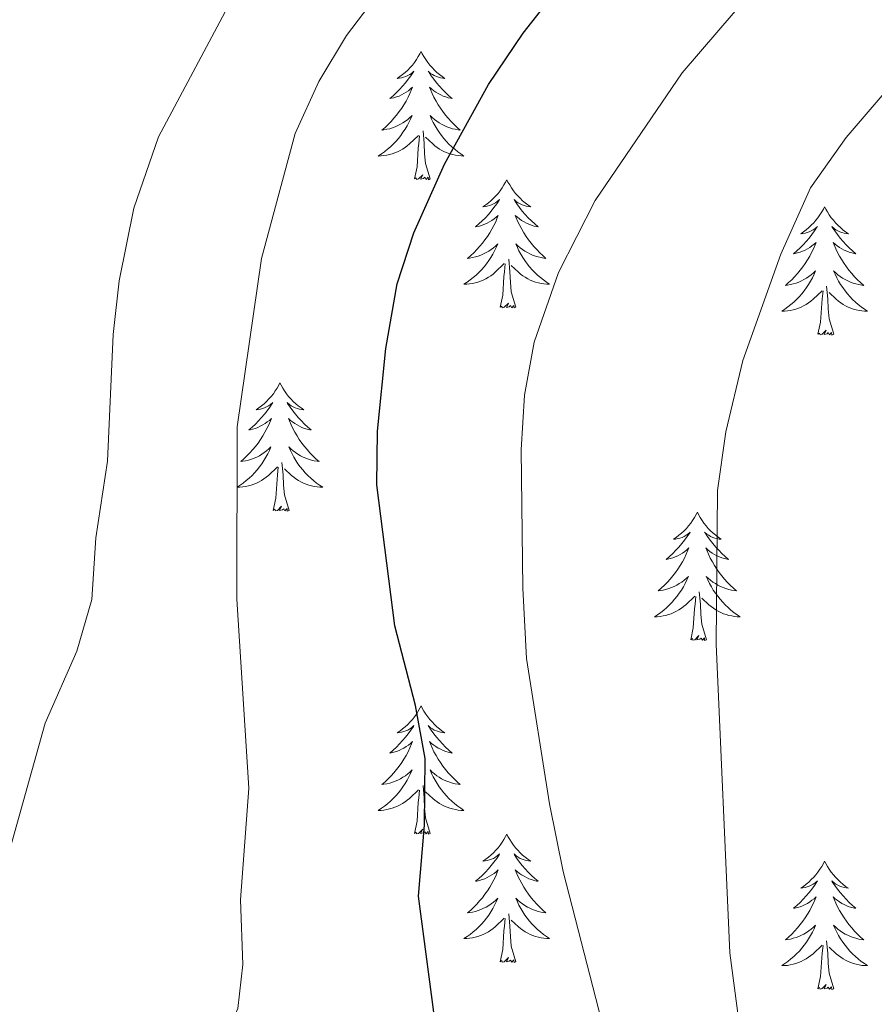
# Model space of a CAD drawing. Units: metres. Extents: x 641070 to 645586, y 715800 to 718861.
# Drawn here: x 643198 to 643278, y 716963 to 717054 of the extents above; entities that cross this region are included whole.
import ezdxf

# ---------------------------------------------------------------- set-up
doc = ezdxf.new("R2010")
doc.units = ezdxf.units.M
doc.header["$MEASUREMENT"] = 0
for name, color, linetype, lineweight in [('Carátula', 7, 'Continuous', 5), ('Elementos auxiliares', 7, 'Continuous', 5), ('Entidades rústicas y varios', 7, 'Continuous', 5), ('Relieve y altimetría', 7, 'Continuous', 5)]:
    doc.layers.add(name, color=color, linetype=linetype, lineweight=lineweight)

msp = doc.modelspace()

# ---------------------------------------------------------------- linework, layer by layer
at = {"layer": 'Carátula', "color": 7, "linetype": 'Continuous', "lineweight": 5}
msp.add_3dface([(641131.88, 715799.84), (645585.93, 715892.03), (645524.47, 718861.39), (641070.42, 718769.2)], dxfattribs=at)
at = {"layer": 'Elementos auxiliares', "color": 250, "linetype": 'Continuous', "lineweight": 5}
msp.add_3dface([(641998.61, 716211.66), (641951.31, 718525.04), (645369.46, 718595.85), (645417.88, 716282.43)], dxfattribs=at)
at = {"layer": 'Entidades rústicas y varios', "color": 92, "linetype": 'Continuous', "lineweight": 5, "flags": 128}
for points in [[(643235.53, 717051.31), (643235.42, 717051.09), (643235.26, 717050.82), (643235.1, 717050.55), (643234.91, 717050.29), (643234.72, 717050.04), (643234.51, 717049.81), (643234.29, 717049.58), (643234.06, 717049.36), (643233.82, 717049.16), (643233.57, 717048.97), (643233.31, 717048.79), (643233.51, 717048.82), (643233.72, 717048.85), (643233.91, 717048.91), (643234.11, 717048.98), (643234.3, 717049.06), (643234.48, 717049.16), (643234.65, 717049.27), (643234.86, 717049.46), (643234.82, 717049.4), (643234.59, 717049.05), (643234.34, 717048.72), (643234.09, 717048.39), (643233.82, 717048.08), (643233.54, 717047.77), (643233.25, 717047.48), (643232.94, 717047.19), (643232.63, 717046.92), (643232.76, 717046.95), (643233, 717047), (643233.24, 717047.08), (643233.48, 717047.16), (643233.71, 717047.27), (643233.93, 717047.39), (643234.15, 717047.52), (643234.36, 717047.66), (643234.55, 717047.82), (643234.74, 717047.99), (643234.65, 717047.77), (643234.5, 717047.41), (643234.33, 717047.05), (643234.14, 717046.7), (643233.94, 717046.36), (643233.73, 717046.03), (643233.5, 717045.71), (643233.26, 717045.4), (643233.01, 717045.1), (643232.75, 717044.8), (643232.47, 717044.52), (643232.19, 717044.25), (643231.89, 717044), (643232.08, 717044.02), (643232.35, 717044.07), (643232.62, 717044.13), (643232.87, 717044.21), (643233.13, 717044.3), (643233.38, 717044.41), (643233.62, 717044.54), (643233.85, 717044.67), (643234.08, 717044.82), (643234.29, 717044.99), (643234.5, 717045.16), (643234.69, 717045.35), (643234.55, 717045.02), (643234.4, 717044.7), (643234.23, 717044.39), (643234.05, 717044.08), (643233.85, 717043.79), (643233.64, 717043.5), (643233.42, 717043.22), (643233.18, 717042.95), (643232.94, 717042.7), (643232.68, 717042.45), (643232.41, 717042.22), (643232.13, 717041.99), (643231.84, 717041.78), (643231.55, 717041.59), (643231.82, 717041.6), (643232.08, 717041.63), (643232.34, 717041.67), (643232.6, 717041.73), (643232.85, 717041.8), (643233.1, 717041.88), (643233.35, 717041.99), (643233.59, 717042.1), (643233.82, 717042.24), (643234.04, 717042.38), (643234.25, 717042.54), (643234.45, 717042.71), (643235.3, 717043.51)], [(643235.53, 717051.31), (643235.64, 717051.09), (643235.8, 717050.82), (643235.96, 717050.55), (643236.15, 717050.29), (643236.34, 717050.04), (643236.55, 717049.81), (643236.77, 717049.58), (643237, 717049.36), (643237.24, 717049.16), (643237.49, 717048.97), (643237.75, 717048.79), (643237.55, 717048.82), (643237.34, 717048.85), (643237.15, 717048.91), (643236.95, 717048.98), (643236.76, 717049.06), (643236.58, 717049.16), (643236.41, 717049.27), (643236.2, 717049.46), (643236.24, 717049.4), (643236.47, 717049.05), (643236.72, 717048.72), (643236.97, 717048.39), (643237.24, 717048.08), (643237.52, 717047.77), (643237.81, 717047.48), (643238.12, 717047.19), (643238.43, 717046.92), (643238.3, 717046.95), (643238.06, 717047), (643237.82, 717047.08), (643237.58, 717047.16), (643237.35, 717047.27), (643237.13, 717047.39), (643236.91, 717047.52), (643236.7, 717047.66), (643236.51, 717047.82), (643236.32, 717047.99), (643236.41, 717047.77), (643236.56, 717047.41), (643236.73, 717047.05), (643236.92, 717046.7), (643237.12, 717046.36), (643237.33, 717046.03), (643237.56, 717045.71), (643237.8, 717045.4), (643238.05, 717045.1), (643238.31, 717044.8), (643238.59, 717044.52), (643238.87, 717044.25), (643239.17, 717044), (643238.98, 717044.02), (643238.71, 717044.07), (643238.44, 717044.13), (643238.19, 717044.21), (643237.93, 717044.3), (643237.68, 717044.41), (643237.44, 717044.54), (643237.21, 717044.67), (643236.98, 717044.82), (643236.77, 717044.99), (643236.56, 717045.16), (643236.37, 717045.35), (643236.51, 717045.02), (643236.66, 717044.7), (643236.83, 717044.39), (643237.01, 717044.08), (643237.21, 717043.79), (643237.42, 717043.5), (643237.64, 717043.22), (643237.88, 717042.95), (643238.12, 717042.7), (643238.38, 717042.45), (643238.65, 717042.22), (643238.93, 717041.99), (643239.22, 717041.78), (643239.51, 717041.59), (643239.24, 717041.6), (643238.98, 717041.63), (643238.72, 717041.67), (643238.46, 717041.73), (643238.21, 717041.8), (643237.96, 717041.88), (643237.71, 717041.99), (643237.47, 717042.1), (643237.24, 717042.24), (643237.02, 717042.38), (643236.81, 717042.54), (643236.61, 717042.71), (643235.95, 717043.33)], [(643236.38, 717039.46), (643235.95, 717040.9), (643235.86, 717041.8), (643235.82, 717042.75), (643235.71, 717043.92)], [(643234.91, 717039.46), (643235.16, 717040.58), (643235.27, 717042.32), (643235.32, 717042.75), (643235.38, 717043.47)], [(643236.38, 717039.46), (643236.21, 717039.39), (643236.19, 717039.63), (643236, 717039.41), (643235.88, 717039.61), (643235.76, 717039.5), (643235.49, 717039.45), (643235.68, 717039.84), (643235.3, 717039.46), (643235.11, 717039.41), (643235.07, 717039.57), (643234.91, 717039.46)], [(643243.49, 717039.39), (643243.38, 717039.17), (643243.22, 717038.9), (643243.06, 717038.63), (643242.87, 717038.37), (643242.68, 717038.12), (643242.47, 717037.89), (643242.25, 717037.66), (643242.02, 717037.44), (643241.78, 717037.24), (643241.53, 717037.05), (643241.27, 717036.87), (643241.47, 717036.9), (643241.68, 717036.93), (643241.87, 717036.99), (643242.07, 717037.06), (643242.26, 717037.14), (643242.44, 717037.24), (643242.61, 717037.35), (643242.82, 717037.54), (643242.78, 717037.48), (643242.55, 717037.14), (643242.3, 717036.8), (643242.05, 717036.47), (643241.78, 717036.16), (643241.5, 717035.85), (643241.21, 717035.56), (643240.9, 717035.28), (643240.59, 717035), (643240.72, 717035.03), (643240.96, 717035.08), (643241.2, 717035.16), (643241.44, 717035.25), (643241.67, 717035.35), (643241.89, 717035.47), (643242.11, 717035.6), (643242.32, 717035.74), (643242.51, 717035.9), (643242.7, 717036.07), (643242.61, 717035.85), (643242.46, 717035.49), (643242.29, 717035.13), (643242.1, 717034.79), (643241.9, 717034.45), (643241.69, 717034.12), (643241.46, 717033.79), (643241.22, 717033.48), (643240.97, 717033.18), (643240.71, 717032.89), (643240.43, 717032.6), (643240.15, 717032.34), (643239.85, 717032.08), (643240.04, 717032.1), (643240.31, 717032.15), (643240.58, 717032.21), (643240.83, 717032.29), (643241.09, 717032.38), (643241.34, 717032.49), (643241.58, 717032.62), (643241.81, 717032.75), (643242.04, 717032.9), (643242.25, 717033.07), (643242.46, 717033.24), (643242.65, 717033.43), (643242.51, 717033.1), (643242.36, 717032.78), (643242.19, 717032.47), (643242.01, 717032.16), (643241.81, 717031.87), (643241.6, 717031.58), (643241.38, 717031.3), (643241.14, 717031.03), (643240.9, 717030.78), (643240.64, 717030.53), (643240.37, 717030.3), (643240.09, 717030.08), (643239.8, 717029.87), (643239.51, 717029.68), (643239.78, 717029.68), (643240.04, 717029.71), (643240.3, 717029.75), (643240.56, 717029.81), (643240.81, 717029.88), (643241.06, 717029.97), (643241.31, 717030.07), (643241.55, 717030.18), (643241.78, 717030.32), (643242, 717030.46), (643242.21, 717030.62), (643242.41, 717030.79), (643243.26, 717031.59)], [(643243.49, 717039.39), (643243.6, 717039.17), (643243.76, 717038.9), (643243.92, 717038.63), (643244.11, 717038.37), (643244.3, 717038.12), (643244.51, 717037.89), (643244.73, 717037.66), (643244.96, 717037.44), (643245.2, 717037.24), (643245.45, 717037.05), (643245.71, 717036.87), (643245.51, 717036.9), (643245.3, 717036.93), (643245.11, 717036.99), (643244.91, 717037.06), (643244.72, 717037.14), (643244.54, 717037.24), (643244.37, 717037.35), (643244.16, 717037.54), (643244.2, 717037.48), (643244.43, 717037.14), (643244.68, 717036.8), (643244.93, 717036.47), (643245.2, 717036.16), (643245.48, 717035.85), (643245.77, 717035.56), (643246.08, 717035.28), (643246.39, 717035), (643246.26, 717035.03), (643246.02, 717035.08), (643245.78, 717035.16), (643245.54, 717035.25), (643245.31, 717035.35), (643245.09, 717035.47), (643244.87, 717035.6), (643244.66, 717035.74), (643244.47, 717035.9), (643244.28, 717036.07), (643244.37, 717035.85), (643244.52, 717035.49), (643244.69, 717035.13), (643244.88, 717034.79), (643245.08, 717034.45), (643245.29, 717034.12), (643245.52, 717033.79), (643245.76, 717033.48), (643246.01, 717033.18), (643246.27, 717032.89), (643246.55, 717032.6), (643246.83, 717032.34), (643247.13, 717032.08), (643246.94, 717032.1), (643246.67, 717032.15), (643246.4, 717032.21), (643246.15, 717032.29), (643245.89, 717032.38), (643245.64, 717032.49), (643245.4, 717032.62), (643245.17, 717032.75), (643244.94, 717032.9), (643244.73, 717033.07), (643244.52, 717033.24), (643244.33, 717033.43), (643244.47, 717033.1), (643244.62, 717032.78), (643244.79, 717032.47), (643244.97, 717032.16), (643245.17, 717031.87), (643245.38, 717031.58), (643245.6, 717031.3), (643245.84, 717031.03), (643246.08, 717030.78), (643246.34, 717030.53), (643246.61, 717030.3), (643246.89, 717030.08), (643247.18, 717029.87), (643247.47, 717029.68), (643247.2, 717029.68), (643246.94, 717029.71), (643246.68, 717029.75), (643246.42, 717029.81), (643246.17, 717029.88), (643245.92, 717029.97), (643245.67, 717030.07), (643245.43, 717030.18), (643245.2, 717030.32), (643244.98, 717030.46), (643244.77, 717030.62), (643244.57, 717030.79), (643243.91, 717031.41)], [(643273, 717036.88), (643272.89, 717036.66), (643272.74, 717036.39), (643272.57, 717036.12), (643272.39, 717035.86), (643272.2, 717035.62), (643271.99, 717035.38), (643271.77, 717035.15), (643271.54, 717034.94), (643271.3, 717034.73), (643271.05, 717034.54), (643270.79, 717034.36), (643270.99, 717034.39), (643271.19, 717034.43), (643271.39, 717034.48), (643271.58, 717034.55), (643271.77, 717034.64), (643271.95, 717034.73), (643272.13, 717034.85), (643272.33, 717035.04), (643272.29, 717034.97), (643272.06, 717034.63), (643271.82, 717034.29), (643271.56, 717033.96), (643271.3, 717033.65), (643271.02, 717033.34), (643270.72, 717033.05), (643270.42, 717032.77), (643270.11, 717032.5), (643270.23, 717032.52), (643270.48, 717032.58), (643270.72, 717032.65), (643270.96, 717032.74), (643271.19, 717032.84), (643271.41, 717032.96), (643271.62, 717033.09), (643271.83, 717033.24), (643272.03, 717033.39), (643272.22, 717033.56), (643272.13, 717033.34), (643271.97, 717032.98), (643271.8, 717032.62), (643271.62, 717032.28), (643271.42, 717031.94), (643271.2, 717031.61), (643270.98, 717031.28), (643270.74, 717030.97), (643270.49, 717030.67), (643270.22, 717030.38), (643269.95, 717030.1), (643269.66, 717029.83), (643269.36, 717029.57), (643269.56, 717029.59), (643269.83, 717029.64), (643270.09, 717029.7), (643270.35, 717029.78), (643270.6, 717029.88), (643270.85, 717029.98), (643271.09, 717030.11), (643271.33, 717030.25), (643271.55, 717030.4), (643271.77, 717030.56), (643271.97, 717030.74), (643272.17, 717030.92), (643272.03, 717030.6), (643271.87, 717030.28), (643271.7, 717029.96), (643271.52, 717029.66), (643271.32, 717029.36), (643271.11, 717029.07), (643270.89, 717028.79), (643270.66, 717028.53), (643270.41, 717028.27), (643270.15, 717028.02), (643269.88, 717027.79), (643269.6, 717027.57), (643269.32, 717027.36), (643269.02, 717027.17), (643269.29, 717027.18), (643269.55, 717027.2), (643269.82, 717027.24), (643270.07, 717027.3), (643270.33, 717027.37), (643270.58, 717027.46), (643270.82, 717027.56), (643271.06, 717027.68), (643271.29, 717027.81), (643271.51, 717027.95), (643271.73, 717028.11), (643271.93, 717028.28), (643272.78, 717029.08)], [(643273, 717036.88), (643273.12, 717036.66), (643273.27, 717036.39), (643273.44, 717036.12), (643273.62, 717035.86), (643273.82, 717035.62), (643274.02, 717035.38), (643274.24, 717035.15), (643274.47, 717034.94), (643274.71, 717034.73), (643274.96, 717034.54), (643275.22, 717034.36), (643275.02, 717034.39), (643274.82, 717034.43), (643274.62, 717034.48), (643274.43, 717034.55), (643274.24, 717034.64), (643274.06, 717034.73), (643273.88, 717034.85), (643273.68, 717035.04), (643273.72, 717034.97), (643273.95, 717034.63), (643274.19, 717034.29), (643274.45, 717033.96), (643274.72, 717033.65), (643275, 717033.34), (643275.29, 717033.05), (643275.59, 717032.77), (643275.9, 717032.5), (643275.78, 717032.52), (643275.53, 717032.58), (643275.29, 717032.65), (643275.06, 717032.74), (643274.82, 717032.84), (643274.6, 717032.96), (643274.38, 717033.09), (643274.18, 717033.24), (643273.98, 717033.39), (643273.79, 717033.56), (643273.88, 717033.34), (643274.04, 717032.98), (643274.21, 717032.62), (643274.39, 717032.28), (643274.59, 717031.94), (643274.81, 717031.61), (643275.03, 717031.28), (643275.27, 717030.97), (643275.52, 717030.67), (643275.79, 717030.38), (643276.06, 717030.1), (643276.35, 717029.83), (643276.65, 717029.57), (643276.45, 717029.59), (643276.18, 717029.64), (643275.92, 717029.7), (643275.66, 717029.78), (643275.41, 717029.88), (643275.16, 717029.98), (643274.92, 717030.11), (643274.68, 717030.25), (643274.46, 717030.4), (643274.24, 717030.56), (643274.04, 717030.74), (643273.84, 717030.92), (643273.98, 717030.6), (643274.14, 717030.28), (643274.31, 717029.96), (643274.49, 717029.66), (643274.69, 717029.36), (643274.9, 717029.07), (643275.12, 717028.79), (643275.35, 717028.53), (643275.6, 717028.27), (643275.86, 717028.02), (643276.13, 717027.79), (643276.41, 717027.57), (643276.7, 717027.36), (643276.98, 717027.17), (643276.72, 717027.18), (643276.46, 717027.2), (643276.2, 717027.24), (643275.94, 717027.3), (643275.68, 717027.37), (643275.43, 717027.46), (643275.19, 717027.56), (643274.95, 717027.68), (643274.72, 717027.81), (643274.5, 717027.95), (643274.28, 717028.11), (643274.08, 717028.28), (643273.42, 717028.9)], [(643244.34, 717027.54), (643243.91, 717028.98), (643243.82, 717029.88), (643243.78, 717030.83), (643243.67, 717032)], [(643242.87, 717027.54), (643243.12, 717028.66), (643243.23, 717030.4), (643243.28, 717030.83), (643243.34, 717031.56)], [(643272.39, 717025.03), (643272.63, 717026.15), (643272.74, 717027.89), (643272.79, 717028.32), (643272.86, 717029.05)], [(643273.86, 717025.03), (643273.43, 717026.47), (643273.34, 717027.38), (643273.29, 717028.32), (643273.19, 717029.49)], [(643244.34, 717027.54), (643244.17, 717027.47), (643244.15, 717027.71), (643243.96, 717027.49), (643243.84, 717027.69), (643243.72, 717027.58), (643243.45, 717027.53), (643243.64, 717027.92), (643243.26, 717027.54), (643243.07, 717027.49), (643243.03, 717027.65), (643242.87, 717027.54)], [(643273.86, 717025.03), (643273.68, 717024.96), (643273.66, 717025.2), (643273.47, 717024.98), (643273.35, 717025.18), (643273.23, 717025.08), (643272.96, 717025.02), (643273.16, 717025.41), (643272.77, 717025.03), (643272.58, 717024.98), (643272.54, 717025.14), (643272.39, 717025.03)], [(643222.42, 717020.52), (643222.31, 717020.3), (643222.16, 717020.03), (643221.99, 717019.76), (643221.81, 717019.5), (643221.61, 717019.26), (643221.4, 717019.02), (643221.19, 717018.79), (643220.96, 717018.58), (643220.72, 717018.37), (643220.46, 717018.18), (643220.2, 717018), (643220.4, 717018.03), (643220.61, 717018.07), (643220.81, 717018.12), (643221, 717018.19), (643221.19, 717018.28), (643221.37, 717018.37), (643221.54, 717018.49), (643221.75, 717018.68), (643221.71, 717018.61), (643221.48, 717018.27), (643221.24, 717017.93), (643220.98, 717017.6), (643220.71, 717017.29), (643220.43, 717016.98), (643220.14, 717016.69), (643219.84, 717016.41), (643219.52, 717016.14), (643219.65, 717016.16), (643219.89, 717016.22), (643220.14, 717016.29), (643220.37, 717016.38), (643220.6, 717016.48), (643220.83, 717016.6), (643221.04, 717016.73), (643221.25, 717016.88), (643221.45, 717017.03), (643221.63, 717017.2), (643221.54, 717016.98), (643221.39, 717016.62), (643221.22, 717016.26), (643221.03, 717015.92), (643220.83, 717015.58), (643220.62, 717015.25), (643220.39, 717014.92), (643220.16, 717014.61), (643219.9, 717014.31), (643219.64, 717014.02), (643219.36, 717013.74), (643219.08, 717013.47), (643218.78, 717013.21), (643218.98, 717013.23), (643219.24, 717013.28), (643219.51, 717013.34), (643219.77, 717013.42), (643220.02, 717013.52), (643220.27, 717013.62), (643220.51, 717013.75), (643220.74, 717013.89), (643220.97, 717014.04), (643221.18, 717014.2), (643221.39, 717014.38), (643221.59, 717014.56), (643221.44, 717014.24), (643221.29, 717013.92), (643221.12, 717013.6), (643220.94, 717013.3), (643220.74, 717013), (643220.53, 717012.71), (643220.31, 717012.43), (643220.07, 717012.17), (643219.83, 717011.91), (643219.57, 717011.66), (643219.3, 717011.43), (643219.02, 717011.21), (643218.73, 717011), (643218.44, 717010.81), (643218.71, 717010.82), (643218.97, 717010.84), (643219.23, 717010.88), (643219.49, 717010.94), (643219.75, 717011.01), (643220, 717011.1), (643220.24, 717011.2), (643220.48, 717011.32), (643220.71, 717011.45), (643220.93, 717011.59), (643221.14, 717011.75), (643221.35, 717011.92), (643222.19, 717012.72)], [(643222.42, 717020.52), (643222.53, 717020.3), (643222.69, 717020.03), (643222.86, 717019.76), (643223.04, 717019.5), (643223.23, 717019.26), (643223.44, 717019.02), (643223.66, 717018.79), (643223.89, 717018.58), (643224.13, 717018.37), (643224.38, 717018.18), (643224.64, 717018), (643224.44, 717018.03), (643224.24, 717018.07), (643224.04, 717018.12), (643223.84, 717018.19), (643223.65, 717018.28), (643223.47, 717018.37), (643223.3, 717018.49), (643223.09, 717018.68), (643223.14, 717018.61), (643223.36, 717018.27), (643223.61, 717017.93), (643223.86, 717017.6), (643224.13, 717017.29), (643224.41, 717016.98), (643224.7, 717016.69), (643225.01, 717016.41), (643225.32, 717016.14), (643225.2, 717016.16), (643224.95, 717016.22), (643224.71, 717016.29), (643224.47, 717016.38), (643224.24, 717016.48), (643224.02, 717016.6), (643223.8, 717016.73), (643223.6, 717016.88), (643223.4, 717017.03), (643223.21, 717017.2), (643223.3, 717016.98), (643223.46, 717016.62), (643223.63, 717016.26), (643223.81, 717015.92), (643224.01, 717015.58), (643224.22, 717015.25), (643224.45, 717014.92), (643224.69, 717014.61), (643224.94, 717014.31), (643225.2, 717014.02), (643225.48, 717013.74), (643225.77, 717013.47), (643226.06, 717013.21), (643225.87, 717013.23), (643225.6, 717013.28), (643225.34, 717013.34), (643225.08, 717013.42), (643224.82, 717013.52), (643224.58, 717013.62), (643224.33, 717013.75), (643224.1, 717013.89), (643223.88, 717014.04), (643223.66, 717014.2), (643223.45, 717014.38), (643223.26, 717014.56), (643223.4, 717014.24), (643223.55, 717013.92), (643223.72, 717013.6), (643223.91, 717013.3), (643224.1, 717013), (643224.31, 717012.71), (643224.54, 717012.43), (643224.77, 717012.17), (643225.02, 717011.91), (643225.28, 717011.66), (643225.54, 717011.43), (643225.82, 717011.21), (643226.11, 717011), (643226.4, 717010.81), (643226.14, 717010.82), (643225.87, 717010.84), (643225.61, 717010.88), (643225.35, 717010.94), (643225.1, 717011.01), (643224.85, 717011.1), (643224.6, 717011.2), (643224.37, 717011.32), (643224.14, 717011.45), (643223.91, 717011.59), (643223.7, 717011.75), (643223.5, 717011.92), (643222.84, 717012.54)], [(643221.8, 717008.67), (643222.05, 717009.79), (643222.16, 717011.53), (643222.21, 717011.96), (643222.27, 717012.69)], [(643223.27, 717008.67), (643222.84, 717010.11), (643222.75, 717011.02), (643222.71, 717011.96), (643222.6, 717013.13)], [(643223.27, 717008.67), (643223.1, 717008.6), (643223.08, 717008.84), (643222.89, 717008.62), (643222.77, 717008.82), (643222.65, 717008.72), (643222.38, 717008.66), (643222.57, 717009.05), (643222.19, 717008.67), (643222, 717008.62), (643221.96, 717008.78), (643221.8, 717008.67)], [(643261.19, 717008.5), (643261.08, 717008.28), (643260.92, 717008), (643260.75, 717007.74), (643260.57, 717007.48), (643260.38, 717007.23), (643260.17, 717006.99), (643259.95, 717006.77), (643259.72, 717006.55), (643259.48, 717006.35), (643259.23, 717006.16), (643258.97, 717005.98), (643259.17, 717006), (643259.37, 717006.04), (643259.57, 717006.1), (643259.77, 717006.16), (643259.96, 717006.25), (643260.14, 717006.35), (643260.31, 717006.46), (643260.52, 717006.65), (643260.48, 717006.59), (643260.24, 717006.24), (643260, 717005.91), (643259.75, 717005.58), (643259.48, 717005.26), (643259.2, 717004.96), (643258.91, 717004.66), (643258.6, 717004.38), (643258.29, 717004.11), (643258.41, 717004.13), (643258.66, 717004.19), (643258.9, 717004.26), (643259.14, 717004.35), (643259.37, 717004.46), (643259.59, 717004.57), (643259.81, 717004.7), (643260.02, 717004.85), (643260.21, 717005.01), (643260.4, 717005.18), (643260.31, 717004.96), (643260.16, 717004.59), (643259.98, 717004.24), (643259.8, 717003.89), (643259.6, 717003.55), (643259.39, 717003.22), (643259.16, 717002.9), (643258.92, 717002.59), (643258.67, 717002.28), (643258.41, 717001.99), (643258.13, 717001.71), (643257.84, 717001.44), (643257.55, 717001.18), (643257.74, 717001.21), (643258.01, 717001.26), (643258.27, 717001.32), (643258.53, 717001.4), (643258.79, 717001.49), (643259.04, 717001.6), (643259.28, 717001.72), (643259.51, 717001.86), (643259.74, 717002.01), (643259.95, 717002.18), (643260.16, 717002.35), (643260.35, 717002.54), (643260.21, 717002.21), (643260.06, 717001.89), (643259.89, 717001.58), (643259.7, 717001.27), (643259.51, 717000.98), (643259.3, 717000.69), (643259.07, 717000.41), (643258.84, 717000.14), (643258.59, 716999.88), (643258.34, 716999.64), (643258.07, 716999.4), (643257.79, 716999.18), (643257.5, 716998.97), (643257.21, 716998.78), (643257.47, 716998.79), (643257.74, 716998.82), (643258, 716998.86), (643258.26, 716998.91), (643258.51, 716998.99), (643258.76, 716999.07), (643259.01, 716999.18), (643259.24, 716999.29), (643259.47, 716999.42), (643259.7, 716999.57), (643259.91, 716999.73), (643260.11, 716999.9), (643260.96, 717000.7)], [(643261.19, 717008.5), (643261.3, 717008.28), (643261.45, 717008), (643261.62, 717007.74), (643261.8, 717007.48), (643262, 717007.23), (643262.2, 717006.99), (643262.42, 717006.77), (643262.65, 717006.55), (643262.89, 717006.35), (643263.14, 717006.16), (643263.4, 717005.98), (643263.21, 717006), (643263, 717006.04), (643262.8, 717006.1), (643262.61, 717006.16), (643262.42, 717006.25), (643262.24, 717006.35), (643262.06, 717006.46), (643261.86, 717006.65), (643261.9, 717006.59), (643262.13, 717006.24), (643262.37, 717005.91), (643262.63, 717005.58), (643262.9, 717005.26), (643263.18, 717004.96), (643263.47, 717004.66), (643263.77, 717004.38), (643264.09, 717004.11), (643263.96, 717004.13), (643263.72, 717004.19), (643263.47, 717004.26), (643263.24, 717004.35), (643263.01, 717004.46), (643262.78, 717004.57), (643262.57, 717004.7), (643262.36, 717004.85), (643262.16, 717005.01), (643261.98, 717005.18), (643262.06, 717004.96), (643262.22, 717004.59), (643262.39, 717004.24), (643262.58, 717003.89), (643262.78, 717003.55), (643262.99, 717003.22), (643263.22, 717002.9), (643263.46, 717002.59), (643263.71, 717002.28), (643263.97, 717001.99), (643264.24, 717001.71), (643264.53, 717001.44), (643264.83, 717001.18), (643264.63, 717001.21), (643264.37, 717001.26), (643264.1, 717001.32), (643263.84, 717001.4), (643263.59, 717001.49), (643263.34, 717001.6), (643263.1, 717001.72), (643262.87, 717001.86), (643262.64, 717002.01), (643262.42, 717002.18), (643262.22, 717002.35), (643262.02, 717002.54), (643262.16, 717002.21), (643262.32, 717001.89), (643262.49, 717001.58), (643262.67, 717001.27), (643262.87, 717000.98), (643263.08, 717000.69), (643263.3, 717000.41), (643263.54, 717000.14), (643263.78, 716999.88), (643264.04, 716999.64), (643264.31, 716999.4), (643264.59, 716999.18), (643264.88, 716998.97), (643265.17, 716998.78), (643264.9, 716998.79), (643264.64, 716998.82), (643264.38, 716998.86), (643264.12, 716998.91), (643263.86, 716998.99), (643263.61, 716999.07), (643263.37, 716999.18), (643263.13, 716999.29), (643262.9, 716999.42), (643262.68, 716999.57), (643262.47, 716999.73), (643262.26, 716999.9), (643261.61, 717000.52)], [(643260.57, 716996.65), (643260.81, 716997.76), (643260.93, 716999.51), (643260.98, 716999.94), (643261.04, 717000.66)], [(643262.04, 716996.65), (643261.61, 716998.09), (643261.52, 716998.99), (643261.47, 716999.94), (643261.37, 717001.1)], [(643262.04, 716996.65), (643261.86, 716996.58), (643261.85, 716996.82), (643261.66, 716996.6), (643261.54, 716996.8), (643261.41, 716996.69), (643261.14, 716996.64), (643261.34, 716997.03), (643260.96, 716996.65), (643260.77, 716996.6), (643260.73, 716996.76), (643260.57, 716996.65)], [(643235.53, 716990.51), (643235.42, 716990.29), (643235.26, 716990.02), (643235.1, 716989.75), (643234.91, 716989.49), (643234.72, 716989.25), (643234.51, 716989.01), (643234.29, 716988.78), (643234.06, 716988.57), (643233.82, 716988.36), (643233.57, 716988.17), (643233.31, 716987.99), (643233.51, 716988.02), (643233.72, 716988.06), (643233.91, 716988.11), (643234.11, 716988.18), (643234.3, 716988.26), (643234.48, 716988.36), (643234.65, 716988.48), (643234.86, 716988.67), (643234.82, 716988.6), (643234.59, 716988.26), (643234.34, 716987.92), (643234.09, 716987.59), (643233.82, 716987.28), (643233.54, 716986.97), (643233.25, 716986.68), (643232.94, 716986.4), (643232.63, 716986.12), (643232.76, 716986.15), (643233, 716986.21), (643233.24, 716986.28), (643233.48, 716986.37), (643233.71, 716986.47), (643233.93, 716986.59), (643234.15, 716986.72), (643234.36, 716986.86), (643234.55, 716987.02), (643234.74, 716987.19), (643234.65, 716986.97), (643234.5, 716986.61), (643234.33, 716986.25), (643234.14, 716985.91), (643233.94, 716985.57), (643233.73, 716985.24), (643233.5, 716984.91), (643233.26, 716984.6), (643233.01, 716984.3), (643232.75, 716984.01), (643232.47, 716983.73), (643232.19, 716983.46), (643231.89, 716983.2), (643232.08, 716983.22), (643232.35, 716983.27), (643232.62, 716983.33), (643232.87, 716983.41), (643233.13, 716983.51), (643233.38, 716983.61), (643233.62, 716983.74), (643233.85, 716983.88), (643234.08, 716984.02), (643234.29, 716984.19), (643234.5, 716984.36), (643234.69, 716984.55), (643234.55, 716984.23), (643234.4, 716983.9), (643234.23, 716983.59), (643234.05, 716983.29), (643233.85, 716982.99), (643233.64, 716982.7), (643233.42, 716982.42), (643233.18, 716982.16), (643232.94, 716981.9), (643232.68, 716981.65), (643232.41, 716981.42), (643232.13, 716981.2), (643231.84, 716980.99), (643231.55, 716980.8), (643231.82, 716980.8), (643232.08, 716980.83), (643232.34, 716980.87), (643232.6, 716980.93), (643232.85, 716981), (643233.1, 716981.09), (643233.35, 716981.19), (643233.59, 716981.31), (643233.82, 716981.44), (643234.04, 716981.58), (643234.25, 716981.74), (643234.45, 716981.91), (643235.3, 716982.71)], [(643235.53, 716990.51), (643235.64, 716990.29), (643235.8, 716990.02), (643235.96, 716989.75), (643236.15, 716989.49), (643236.34, 716989.25), (643236.55, 716989.01), (643236.77, 716988.78), (643237, 716988.57), (643237.24, 716988.36), (643237.49, 716988.17), (643237.75, 716987.99), (643237.55, 716988.02), (643237.34, 716988.06), (643237.15, 716988.11), (643236.95, 716988.18), (643236.76, 716988.26), (643236.58, 716988.36), (643236.41, 716988.48), (643236.2, 716988.67), (643236.24, 716988.6), (643236.47, 716988.26), (643236.72, 716987.92), (643236.97, 716987.59), (643237.24, 716987.28), (643237.52, 716986.97), (643237.81, 716986.68), (643238.12, 716986.4), (643238.43, 716986.12), (643238.3, 716986.15), (643238.06, 716986.21), (643237.82, 716986.28), (643237.58, 716986.37), (643237.35, 716986.47), (643237.13, 716986.59), (643236.91, 716986.72), (643236.7, 716986.86), (643236.51, 716987.02), (643236.32, 716987.19), (643236.41, 716986.97), (643236.56, 716986.61), (643236.73, 716986.25), (643236.92, 716985.91), (643237.12, 716985.57), (643237.33, 716985.24), (643237.56, 716984.91), (643237.8, 716984.6), (643238.05, 716984.3), (643238.31, 716984.01), (643238.59, 716983.73), (643238.87, 716983.46), (643239.17, 716983.2), (643238.98, 716983.22), (643238.71, 716983.27), (643238.44, 716983.33), (643238.19, 716983.41), (643237.93, 716983.51), (643237.68, 716983.61), (643237.44, 716983.74), (643237.21, 716983.88), (643236.98, 716984.02), (643236.77, 716984.19), (643236.56, 716984.36), (643236.37, 716984.55), (643236.51, 716984.23), (643236.66, 716983.9), (643236.83, 716983.59), (643237.01, 716983.29), (643237.21, 716982.99), (643237.42, 716982.7), (643237.64, 716982.42), (643237.88, 716982.16), (643238.12, 716981.9), (643238.38, 716981.65), (643238.65, 716981.42), (643238.93, 716981.2), (643239.22, 716980.99), (643239.51, 716980.8), (643239.24, 716980.8), (643238.98, 716980.83), (643238.72, 716980.87), (643238.46, 716980.93), (643238.21, 716981), (643237.96, 716981.09), (643237.71, 716981.19), (643237.47, 716981.31), (643237.24, 716981.44), (643237.02, 716981.58), (643236.81, 716981.74), (643236.61, 716981.91), (643235.95, 716982.53)], [(643234.91, 716978.66), (643235.16, 716979.78), (643235.27, 716981.52), (643235.32, 716981.95), (643235.38, 716982.68)], [(643236.38, 716978.66), (643235.95, 716980.1), (643235.86, 716981), (643235.82, 716981.95), (643235.71, 716983.12)], [(643236.38, 716978.66), (643236.21, 716978.59), (643236.19, 716978.83), (643236, 716978.61), (643235.88, 716978.81), (643235.76, 716978.7), (643235.49, 716978.65), (643235.68, 716979.04), (643235.3, 716978.66), (643235.11, 716978.61), (643235.07, 716978.77), (643234.91, 716978.66)], [(643243.49, 716978.59), (643243.38, 716978.37), (643243.22, 716978.1), (643243.06, 716977.83), (643242.87, 716977.58), (643242.68, 716977.33), (643242.47, 716977.09), (643242.25, 716976.86), (643242.02, 716976.65), (643241.78, 716976.44), (643241.53, 716976.25), (643241.27, 716976.08), (643241.47, 716976.1), (643241.68, 716976.14), (643241.87, 716976.19), (643242.07, 716976.26), (643242.26, 716976.34), (643242.44, 716976.44), (643242.61, 716976.56), (643242.82, 716976.75), (643242.78, 716976.68), (643242.55, 716976.34), (643242.3, 716976), (643242.05, 716975.68), (643241.78, 716975.36), (643241.5, 716975.05), (643241.21, 716974.76), (643240.9, 716974.48), (643240.59, 716974.21), (643240.72, 716974.23), (643240.96, 716974.29), (643241.2, 716974.36), (643241.44, 716974.45), (643241.67, 716974.55), (643241.89, 716974.67), (643242.11, 716974.8), (643242.32, 716974.94), (643242.51, 716975.1), (643242.7, 716975.27), (643242.61, 716975.05), (643242.46, 716974.69), (643242.29, 716974.34), (643242.1, 716973.99), (643241.9, 716973.65), (643241.69, 716973.32), (643241.46, 716973), (643241.22, 716972.68), (643240.97, 716972.38), (643240.71, 716972.09), (643240.43, 716971.81), (643240.15, 716971.54), (643239.85, 716971.28), (643240.04, 716971.3), (643240.31, 716971.35), (643240.58, 716971.41), (643240.83, 716971.49), (643241.09, 716971.59), (643241.34, 716971.7), (643241.58, 716971.82), (643241.81, 716971.96), (643242.04, 716972.11), (643242.25, 716972.27), (643242.46, 716972.45), (643242.65, 716972.63), (643242.51, 716972.31), (643242.36, 716971.99), (643242.19, 716971.67), (643242.01, 716971.37), (643241.81, 716971.07), (643241.6, 716970.78), (643241.38, 716970.5), (643241.14, 716970.24), (643240.9, 716969.98), (643240.64, 716969.73), (643240.37, 716969.5), (643240.09, 716969.28), (643239.8, 716969.07), (643239.51, 716968.88), (643239.78, 716968.89), (643240.04, 716968.91), (643240.3, 716968.95), (643240.56, 716969.01), (643240.81, 716969.08), (643241.06, 716969.17), (643241.31, 716969.27), (643241.55, 716969.39), (643241.78, 716969.52), (643242, 716969.66), (643242.21, 716969.82), (643242.41, 716969.99), (643243.26, 716970.79)], [(643243.49, 716978.59), (643243.6, 716978.37), (643243.76, 716978.1), (643243.92, 716977.83), (643244.11, 716977.58), (643244.3, 716977.33), (643244.51, 716977.09), (643244.73, 716976.86), (643244.96, 716976.65), (643245.2, 716976.44), (643245.45, 716976.25), (643245.71, 716976.08), (643245.51, 716976.1), (643245.3, 716976.14), (643245.11, 716976.19), (643244.91, 716976.26), (643244.72, 716976.34), (643244.54, 716976.44), (643244.37, 716976.56), (643244.16, 716976.75), (643244.2, 716976.68), (643244.43, 716976.34), (643244.68, 716976), (643244.93, 716975.68), (643245.2, 716975.36), (643245.48, 716975.05), (643245.77, 716974.76), (643246.08, 716974.48), (643246.39, 716974.21), (643246.26, 716974.23), (643246.02, 716974.29), (643245.78, 716974.36), (643245.54, 716974.45), (643245.31, 716974.55), (643245.09, 716974.67), (643244.87, 716974.8), (643244.66, 716974.94), (643244.47, 716975.1), (643244.28, 716975.27), (643244.37, 716975.05), (643244.52, 716974.69), (643244.69, 716974.34), (643244.88, 716973.99), (643245.08, 716973.65), (643245.29, 716973.32), (643245.52, 716973), (643245.76, 716972.68), (643246.01, 716972.38), (643246.27, 716972.09), (643246.55, 716971.81), (643246.83, 716971.54), (643247.13, 716971.28), (643246.94, 716971.3), (643246.67, 716971.35), (643246.4, 716971.41), (643246.15, 716971.49), (643245.89, 716971.59), (643245.64, 716971.7), (643245.4, 716971.82), (643245.17, 716971.96), (643244.94, 716972.11), (643244.73, 716972.27), (643244.52, 716972.45), (643244.33, 716972.63), (643244.47, 716972.31), (643244.62, 716971.99), (643244.79, 716971.67), (643244.97, 716971.37), (643245.17, 716971.07), (643245.38, 716970.78), (643245.6, 716970.5), (643245.84, 716970.24), (643246.08, 716969.98), (643246.34, 716969.73), (643246.61, 716969.5), (643246.89, 716969.28), (643247.18, 716969.07), (643247.47, 716968.88), (643247.2, 716968.89), (643246.94, 716968.91), (643246.68, 716968.95), (643246.42, 716969.01), (643246.17, 716969.08), (643245.92, 716969.17), (643245.67, 716969.27), (643245.43, 716969.39), (643245.2, 716969.52), (643244.98, 716969.66), (643244.77, 716969.82), (643244.57, 716969.99), (643243.91, 716970.61)], [(643273, 716976.08), (643272.89, 716975.86), (643272.74, 716975.59), (643272.57, 716975.32), (643272.39, 716975.07), (643272.2, 716974.82), (643271.99, 716974.58), (643271.77, 716974.36), (643271.54, 716974.14), (643271.3, 716973.94), (643271.05, 716973.74), (643270.79, 716973.57), (643270.99, 716973.59), (643271.19, 716973.63), (643271.39, 716973.68), (643271.58, 716973.75), (643271.77, 716973.84), (643271.95, 716973.94), (643272.13, 716974.05), (643272.33, 716974.24), (643272.29, 716974.17), (643272.06, 716973.83), (643271.82, 716973.49), (643271.56, 716973.17), (643271.3, 716972.85), (643271.02, 716972.55), (643270.72, 716972.25), (643270.42, 716971.97), (643270.11, 716971.7), (643270.23, 716971.72), (643270.48, 716971.78), (643270.72, 716971.85), (643270.96, 716971.94), (643271.19, 716972.04), (643271.41, 716972.16), (643271.62, 716972.29), (643271.83, 716972.44), (643272.03, 716972.59), (643272.22, 716972.76), (643272.13, 716972.54), (643271.97, 716972.18), (643271.8, 716971.83), (643271.62, 716971.48), (643271.42, 716971.14), (643271.2, 716970.81), (643270.98, 716970.49), (643270.74, 716970.18), (643270.49, 716969.87), (643270.22, 716969.58), (643269.95, 716969.3), (643269.66, 716969.03), (643269.36, 716968.77), (643269.56, 716968.8), (643269.83, 716968.84), (643270.09, 716968.91), (643270.35, 716968.98), (643270.6, 716969.08), (643270.85, 716969.19), (643271.09, 716969.31), (643271.33, 716969.45), (643271.55, 716969.6), (643271.77, 716969.76), (643271.97, 716969.94), (643272.17, 716970.13), (643272.03, 716969.8), (643271.87, 716969.48), (643271.7, 716969.16), (643271.52, 716968.86), (643271.32, 716968.56), (643271.11, 716968.27), (643270.89, 716968), (643270.66, 716967.73), (643270.41, 716967.47), (643270.15, 716967.22), (643269.88, 716966.99), (643269.6, 716966.77), (643269.32, 716966.56), (643269.02, 716966.37), (643269.29, 716966.38), (643269.55, 716966.4), (643269.82, 716966.44), (643270.07, 716966.5), (643270.33, 716966.57), (643270.58, 716966.66), (643270.82, 716966.76), (643271.06, 716966.88), (643271.29, 716967.01), (643271.51, 716967.16), (643271.73, 716967.31), (643271.93, 716967.48), (643272.78, 716968.28)], [(643273, 716976.08), (643273.12, 716975.86), (643273.27, 716975.59), (643273.44, 716975.32), (643273.62, 716975.07), (643273.82, 716974.82), (643274.02, 716974.58), (643274.24, 716974.36), (643274.47, 716974.14), (643274.71, 716973.94), (643274.96, 716973.74), (643275.22, 716973.57), (643275.02, 716973.59), (643274.82, 716973.63), (643274.62, 716973.68), (643274.43, 716973.75), (643274.24, 716973.84), (643274.06, 716973.94), (643273.88, 716974.05), (643273.68, 716974.24), (643273.72, 716974.17), (643273.95, 716973.83), (643274.19, 716973.49), (643274.45, 716973.17), (643274.72, 716972.85), (643275, 716972.55), (643275.29, 716972.25), (643275.59, 716971.97), (643275.9, 716971.7), (643275.78, 716971.72), (643275.53, 716971.78), (643275.29, 716971.85), (643275.06, 716971.94), (643274.82, 716972.04), (643274.6, 716972.16), (643274.38, 716972.29), (643274.18, 716972.44), (643273.98, 716972.59), (643273.79, 716972.76), (643273.88, 716972.54), (643274.04, 716972.18), (643274.21, 716971.83), (643274.39, 716971.48), (643274.59, 716971.14), (643274.81, 716970.81), (643275.03, 716970.49), (643275.27, 716970.18), (643275.52, 716969.87), (643275.79, 716969.58), (643276.06, 716969.3), (643276.35, 716969.03), (643276.65, 716968.77), (643276.45, 716968.8), (643276.18, 716968.84), (643275.92, 716968.91), (643275.66, 716968.98), (643275.41, 716969.08), (643275.16, 716969.19), (643274.92, 716969.31), (643274.68, 716969.45), (643274.46, 716969.6), (643274.24, 716969.76), (643274.04, 716969.94), (643273.84, 716970.13), (643273.98, 716969.8), (643274.14, 716969.48), (643274.31, 716969.16), (643274.49, 716968.86), (643274.69, 716968.56), (643274.9, 716968.27), (643275.12, 716968), (643275.35, 716967.73), (643275.6, 716967.47), (643275.86, 716967.22), (643276.13, 716966.99), (643276.41, 716966.77), (643276.7, 716966.56), (643276.98, 716966.37), (643276.72, 716966.38), (643276.46, 716966.4), (643276.2, 716966.44), (643275.94, 716966.5), (643275.68, 716966.57), (643275.43, 716966.66), (643275.19, 716966.76), (643274.95, 716966.88), (643274.72, 716967.01), (643274.5, 716967.16), (643274.28, 716967.31), (643274.08, 716967.48), (643273.42, 716968.1)], [(643242.87, 716966.74), (643243.12, 716967.86), (643243.23, 716969.6), (643243.28, 716970.03), (643243.34, 716970.76)], [(643244.34, 716966.74), (643243.91, 716968.18), (643243.82, 716969.08), (643243.78, 716970.03), (643243.67, 716971.2)], [(643273.86, 716964.23), (643273.43, 716965.67), (643273.34, 716966.58), (643273.29, 716967.53), (643273.19, 716968.69)], [(643272.39, 716964.23), (643272.63, 716965.35), (643272.74, 716967.09), (643272.79, 716967.53), (643272.86, 716968.25)], [(643244.34, 716966.74), (643244.17, 716966.67), (643244.15, 716966.91), (643243.96, 716966.69), (643243.84, 716966.89), (643243.72, 716966.78), (643243.45, 716966.73), (643243.64, 716967.12), (643243.26, 716966.74), (643243.07, 716966.69), (643243.03, 716966.85), (643242.87, 716966.74)], [(643273.86, 716964.23), (643273.68, 716964.16), (643273.66, 716964.4), (643273.47, 716964.18), (643273.35, 716964.38), (643273.23, 716964.28), (643272.96, 716964.22), (643273.16, 716964.62), (643272.77, 716964.24), (643272.58, 716964.18), (643272.54, 716964.34), (643272.39, 716964.23)]]:
    msp.add_lwpolyline(points, dxfattribs=at)
at = {"layer": 'Relieve y altimetría', "color": 30, "linetype": 'Continuous', "lineweight": 5, "flags": 128}
for points, elevation in [([(643218.08, 716961.4), (643218.5, 716962.39), (643218.99, 716966.49), (643218.77, 716972.49), (643219.54, 716982.86), (643218.43, 717000.42), (643218.46, 717016.43), (643220.7, 717032.08), (643223.83, 717043.69), (643226.02, 717048.5), (643228.59, 717052.79), (643236.59, 717063.31)], 495), ([(643258.26, 716891.9), (643253.61, 716893.65), (643252.91, 716894.17), (643250.87, 716897.83), (643249.9, 716902.74), (643249.73, 716908.36), (643249.98, 716914.74), (643251.4, 716919.53), (643254.51, 716924.11), (643262.91, 716933.03), (643265.58, 716937.25), (643266.91, 716942.28), (643266.7, 716948.59), (643264.19, 716967.56), (643262.93, 716996.25), (643263.05, 717010.53), (643263.83, 717015.97), (643265.4, 717022.59), (643268.95, 717032.48), (643271.68, 717038.64), (643275, 717043.3), (643282.42, 717051.94), (643294.36, 717062.8)], 510), ([(643253.42, 716956.82), (643248.74, 716975.12), (643247.47, 716981.42), (643245.32, 716994.91), (643244.99, 717001.45), (643244.82, 717014.3), (643245.15, 717019.38), (643246.02, 717024.3), (643248.3, 717030.76), (643251.69, 717037.46), (643259.78, 717049.31), (643270.95, 717062.37)], 505), ([(643196.98, 716975.83), (643200.63, 716988.91), (643203.55, 716995.59), (643204.96, 717000.39), (643205.34, 717006.13), (643206.41, 717013.25), (643206.92, 717025.02), (643207.5, 717029.98), (643208.86, 717036.75), (643211.13, 717043.36), (643217.84, 717055.9)], 490)]:
    msp.add_lwpolyline(points, dxfattribs=dict(at, elevation=elevation))
at = {"layer": 'Relieve y altimetría', "color": 30, "linetype": 'Continuous', "lineweight": 25, "elevation": 500, "flags": 128}
msp.add_lwpolyline([(643236.98, 716959.93), (643235.3, 716972.84), (643235.85, 716979.42), (643235.92, 716985.63), (643235, 716990.54), (643233.08, 716997.93), (643231.42, 717011.04), (643231.47, 717016.04), (643232.27, 717023.71), (643233.3, 717029.7), (643234.85, 717034.45), (643237.72, 717040.84), (643241.8, 717048.24), (643245.01, 717053.01), (643251.9, 717061.79)], dxfattribs=at)

doc.saveas('drawing.dxf')
